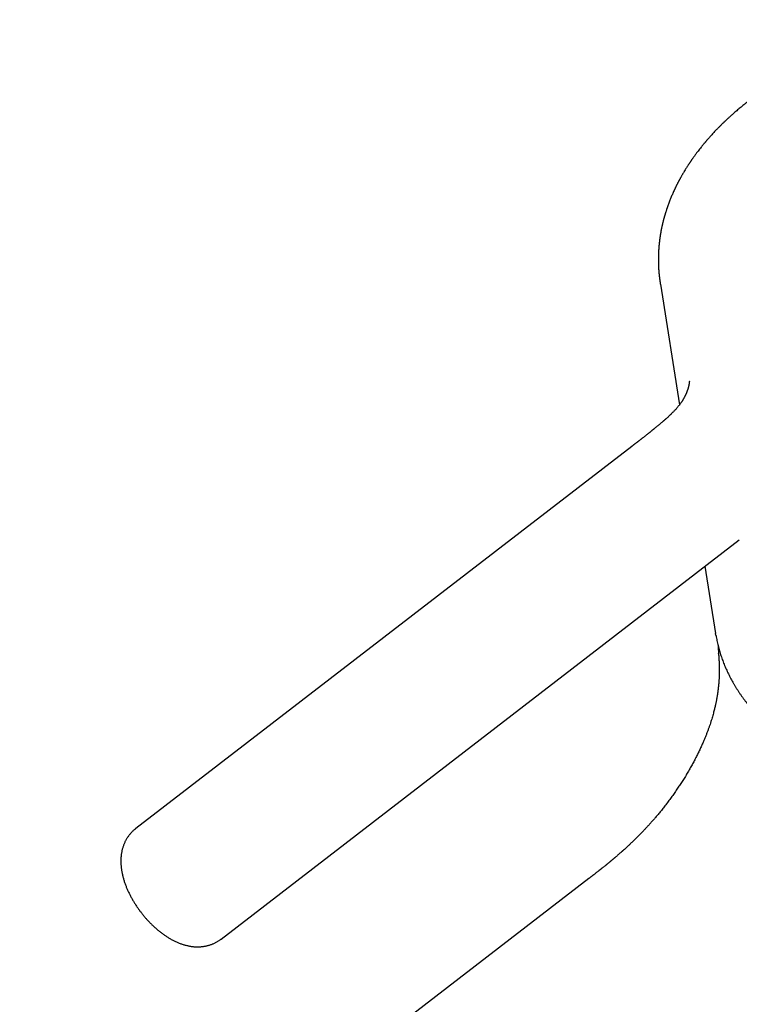
# Model space of a CAD drawing. Units: millimetres. Extents: x 8 to 500, y 12 to 656.
# Drawn here: x 386 to 440, y 248 to 322 of the extents above; entities that cross this region are included whole.
import ezdxf

# ---------------------------------------------------------------- set-up
doc = ezdxf.new("R2010")
doc.units = ezdxf.units.MM

msp = doc.modelspace()

# ---------------------------------------------------------------- linework, layer by layer
at = {"color": 7, "linetype": 'Continuous', "lineweight": 30}
for p, q in [((433.864, 301.729), (435.298, 292.658)), ((431.706, 289.528), (394.432, 260.807)), ((400.84, 252.49), (439.797, 282.507)), ((437.218, 280.519), (438.018, 275.457)), ((438.039, 275.333), (438.018, 275.457)), ((438.237, 273.943), (438.236, 273.963)), ((438.281, 273.221), (438.281, 273.222)), ((428.489, 257.045), (385.704, 224.078))]:
    msp.add_line(p, q, dxfattribs=at)
for points, knots in [([(479.793, 308.996), (479.79, 309.012), (479.785, 309.041), (479.779, 309.08), (479.774, 309.109), (479.771, 309.13), (479.768, 309.147), (479.765, 309.164), (479.762, 309.182), (479.758, 309.204), (479.754, 309.231), (479.748, 309.264), (479.742, 309.297), (479.737, 309.327), (479.731, 309.355), (479.726, 309.385), (479.719, 309.42), (479.712, 309.458), (479.704, 309.498), (479.696, 309.537), (479.688, 309.578), (479.679, 309.62), (479.67, 309.664), (479.661, 309.704), (479.652, 309.745), (479.642, 309.791), (479.63, 309.846), (479.616, 309.904), (479.603, 309.96), (479.59, 310.014), (479.577, 310.064), (479.564, 310.119), (479.548, 310.18), (479.531, 310.244), (479.514, 310.306), (479.499, 310.359), (479.486, 310.407), (479.473, 310.452), (479.46, 310.496), (479.446, 310.543), (479.43, 310.598), (479.41, 310.661), (479.389, 310.731), (479.367, 310.799), (479.346, 310.864), (479.323, 310.932), (479.299, 311.003), (479.275, 311.072), (479.252, 311.135), (479.23, 311.197), (479.206, 311.261), (479.182, 311.326), (479.157, 311.391), (479.131, 311.458), (479.104, 311.528), (479.076, 311.596), (479.05, 311.66), (479.026, 311.718), (479.002, 311.773), (478.978, 311.829), (478.952, 311.889), (478.925, 311.95), (478.898, 312.01), (478.873, 312.066), (478.847, 312.121), (478.823, 312.172), (478.796, 312.229), (478.765, 312.294), (478.727, 312.372), (478.685, 312.456), (478.64, 312.544), (478.592, 312.635), (478.551, 312.713), (478.517, 312.776), (478.491, 312.824), (478.465, 312.87), (478.441, 312.914), (478.419, 312.953), (478.399, 312.988), (478.38, 313.022), (478.359, 313.058), (478.335, 313.099), (478.309, 313.144), (478.28, 313.192), (478.25, 313.242), (478.219, 313.294), (478.189, 313.343), (478.162, 313.387), (478.139, 313.424), (478.117, 313.458), (478.093, 313.497), (478.063, 313.544), (478.029, 313.597), (477.993, 313.652), (477.957, 313.707), (477.921, 313.761), (477.875, 313.829), (477.819, 313.91), (477.754, 314.004), (477.687, 314.098), (477.627, 314.18), (477.573, 314.253), (477.524, 314.32), (477.471, 314.39), (477.417, 314.46), (477.371, 314.519), (477.332, 314.569), (477.3, 314.609), (477.271, 314.645), (477.246, 314.677), (477.223, 314.705), (477.202, 314.731), (477.181, 314.756), (477.157, 314.785), (477.131, 314.817), (477.102, 314.852), (477.071, 314.889), (477.04, 314.926), (477.009, 314.962), (476.976, 315), (476.942, 315.04), (476.909, 315.078), (476.881, 315.11), (476.857, 315.137), (476.833, 315.164), (476.806, 315.194), (476.774, 315.23), (476.735, 315.273), (476.692, 315.321), (476.645, 315.371), (476.597, 315.423), (476.553, 315.47), (476.512, 315.513), (476.477, 315.55), (476.445, 315.583), (476.418, 315.611), (476.397, 315.633), (476.378, 315.653), (476.353, 315.678), (476.319, 315.713), (476.272, 315.76), (476.228, 315.804), (476.188, 315.844), (476.153, 315.879), (476.115, 315.915), (476.075, 315.954), (476.033, 315.995), (475.99, 316.036), (475.95, 316.074), (475.917, 316.105), (475.891, 316.129), (475.871, 316.148), (475.854, 316.164), (475.836, 316.181), (475.812, 316.203), (475.783, 316.23), (475.746, 316.263), (475.705, 316.301), (475.658, 316.343), (475.604, 316.391), (475.543, 316.445), (475.487, 316.494), (475.439, 316.536), (475.404, 316.566), (475.374, 316.592), (475.35, 316.612), (475.329, 316.63), (475.309, 316.647), (475.287, 316.665), (475.256, 316.692), (475.213, 316.727), (475.156, 316.774), (475.104, 316.818), (475.057, 316.856), (475.018, 316.887), (474.976, 316.92), (474.932, 316.956), (474.887, 316.991), (474.845, 317.025), (474.808, 317.053), (474.78, 317.075), (474.757, 317.093), (474.737, 317.108), (474.712, 317.127), (474.678, 317.153), (474.634, 317.187), (474.583, 317.226), (474.527, 317.268), (474.468, 317.312), (474.408, 317.356), (474.352, 317.396), (474.303, 317.432), (474.26, 317.463), (474.219, 317.492), (474.184, 317.517), (474.154, 317.538), (474.13, 317.555), (474.107, 317.571), (474.078, 317.591), (474.04, 317.618), (473.991, 317.652), (473.936, 317.69), (473.876, 317.73), (473.794, 317.786), (473.689, 317.856), (473.586, 317.923), (473.507, 317.974), (473.456, 318.006), (473.409, 318.036), (473.368, 318.062), (473.332, 318.084), (473.303, 318.103), (473.278, 318.118), (473.258, 318.131), (473.233, 318.146), (473.198, 318.168), (473.151, 318.196), (473.095, 318.231), (473.028, 318.271), (472.952, 318.316), (472.851, 318.375), (472.731, 318.445), (472.597, 318.521), (472.471, 318.592), (472.353, 318.657), (472.243, 318.716), (472.139, 318.772), (472.036, 318.826), (471.931, 318.88), (471.822, 318.936), (471.731, 318.982), (471.659, 319.018), (471.612, 319.041), (471.57, 319.062), (471.536, 319.078), (471.51, 319.091), (471.491, 319.1), (471.473, 319.109), (471.448, 319.121), (471.413, 319.138), (471.368, 319.16), (471.314, 319.186), (471.249, 319.216), (471.175, 319.251), (471.09, 319.29), (470.996, 319.333), (470.894, 319.379), (470.722, 319.455), (470.479, 319.561), (470.159, 319.693), (469.825, 319.825), (469.56, 319.926), (469.371, 319.995), (469.267, 320.033), (469.171, 320.067), (469.085, 320.097), (469.015, 320.121), (468.958, 320.141), (468.914, 320.156), (468.876, 320.169), (468.846, 320.179), (468.826, 320.186), (468.81, 320.191), (468.794, 320.196), (468.773, 320.203), (468.741, 320.214), (468.697, 320.229), (468.638, 320.248), (468.567, 320.271), (468.485, 320.298), (468.327, 320.348), (468.096, 320.42), (467.792, 320.51), (467.488, 320.596), (467.183, 320.678), (466.878, 320.756), (466.573, 320.831), (466.272, 320.901), (466.003, 320.96), (465.767, 321.009), (465.563, 321.05), (465.399, 321.082), (465.272, 321.106), (465.186, 321.122), (465.107, 321.136), (465.039, 321.148), (464.985, 321.158), (464.944, 321.165), (464.913, 321.17), (464.885, 321.175), (464.854, 321.181), (464.814, 321.187), (464.764, 321.196), (464.704, 321.206), (464.622, 321.219), (464.516, 321.237), (464.383, 321.257), (464.235, 321.28), (464.073, 321.304), (463.896, 321.328), (463.706, 321.354), (463.509, 321.379), (463.274, 321.408), (463.009, 321.438), (462.712, 321.468), (462.423, 321.495), (462.143, 321.519), (461.873, 321.539), (461.616, 321.557), (461.371, 321.571), (461.137, 321.583), (460.916, 321.593), (460.713, 321.601), (460.528, 321.606), (460.357, 321.611), (460.19, 321.614), (460.025, 321.617), (459.859, 321.619), (459.693, 321.619), (459.411, 321.619), (459.013, 321.615), (458.499, 321.601), (457.987, 321.58), (457.473, 321.551), (456.957, 321.514), (456.441, 321.469), (455.928, 321.416), (455.417, 321.356), (454.908, 321.289), (454.402, 321.214), (453.928, 321.136), (453.483, 321.058), (453.069, 320.979), (452.658, 320.895), (452.248, 320.807), (451.836, 320.713), (451.428, 320.614), (451.021, 320.51), (450.615, 320.401), (450.202, 320.285), (449.784, 320.162), (449.36, 320.03), (448.93, 319.89), (448.494, 319.742), (448.054, 319.585), (447.608, 319.418), (447.161, 319.244), (446.712, 319.061), (446.263, 318.869), (445.81, 318.667), (445.458, 318.503), (445.21, 318.385), (445.07, 318.317), (444.941, 318.253), (444.823, 318.195), (444.716, 318.14), (444.621, 318.092), (444.538, 318.049), (444.466, 318.012), (444.403, 317.98), (444.35, 317.952), (444.308, 317.93), (444.277, 317.913), (444.251, 317.9), (444.224, 317.885), (444.191, 317.868), (444.149, 317.845), (444.097, 317.818), (444.038, 317.786), (443.972, 317.75), (443.899, 317.71), (443.82, 317.667), (443.738, 317.621), (443.655, 317.575), (443.5, 317.488), (443.274, 317.359), (442.977, 317.183), (442.675, 317), (442.374, 316.812), (442.077, 316.621), (441.792, 316.432), (441.553, 316.27), (441.357, 316.133), (441.232, 316.044), (441.14, 315.979), (441.083, 315.938), (441.03, 315.899), (440.984, 315.865), (440.944, 315.836), (440.91, 315.811), (440.883, 315.791), (440.864, 315.777), (440.85, 315.767), (440.839, 315.758), (440.824, 315.748), (440.802, 315.731), (440.772, 315.709), (440.734, 315.68), (440.691, 315.648), (440.646, 315.614), (440.601, 315.58), (440.554, 315.544), (440.506, 315.507), (440.438, 315.455), (440.35, 315.386), (440.24, 315.3), (440.077, 315.17), (439.862, 314.995), (439.6, 314.775), (439.398, 314.6), (439.255, 314.473), (439.17, 314.397), (439.089, 314.324), (439.015, 314.256), (438.947, 314.194), (438.886, 314.137), (438.831, 314.086), (438.782, 314.04), (438.74, 314), (438.704, 313.965), (438.673, 313.936), (438.644, 313.908), (438.613, 313.878), (438.578, 313.844), (438.536, 313.803), (438.485, 313.754), (438.425, 313.695), (438.36, 313.63), (438.289, 313.559), (438.212, 313.481), (438.129, 313.395), (438.038, 313.301), (437.94, 313.197), (437.834, 313.085), (437.733, 312.975), (437.637, 312.869), (437.547, 312.768), (437.474, 312.685), (437.418, 312.621), (437.38, 312.577), (437.343, 312.535), (437.31, 312.496), (437.283, 312.464), (437.261, 312.439), (437.246, 312.421), (437.236, 312.408), (437.227, 312.398), (437.217, 312.387), (437.207, 312.374), (437.188, 312.352), (437.16, 312.319), (437.122, 312.273), (437.08, 312.222), (437.034, 312.165), (436.983, 312.102), (436.906, 312.007), (436.809, 311.884), (436.695, 311.737), (436.599, 311.61), (436.519, 311.502), (436.451, 311.409), (436.387, 311.321), (436.332, 311.245), (436.287, 311.18), (436.25, 311.128), (436.216, 311.079), (436.185, 311.034), (436.16, 310.997), (436.138, 310.966), (436.118, 310.936), (436.097, 310.904), (436.072, 310.867), (436.045, 310.826), (436.015, 310.781), (435.982, 310.732), (435.939, 310.666), (435.886, 310.584), (435.822, 310.483), (435.754, 310.375), (435.694, 310.276), (435.641, 310.189), (435.599, 310.117), (435.557, 310.046), (435.516, 309.976), (435.477, 309.909), (435.441, 309.845), (435.41, 309.789), (435.383, 309.741), (435.361, 309.7), (435.339, 309.661), (435.317, 309.62), (435.292, 309.574), (435.264, 309.523), (435.234, 309.466), (435.203, 309.407), (435.172, 309.347), (435.141, 309.286), (435.11, 309.226), (435.082, 309.17), (435.057, 309.12), (435.036, 309.077), (435.017, 309.037), (434.997, 308.996), (434.975, 308.951), (434.951, 308.9), (434.911, 308.816), (434.859, 308.703), (434.798, 308.565), (434.74, 308.432), (434.685, 308.302), (434.631, 308.17), (434.576, 308.034), (434.521, 307.892), (434.476, 307.771), (434.442, 307.676), (434.419, 307.613), (434.399, 307.556), (434.384, 307.511), (434.371, 307.473), (434.358, 307.437), (434.344, 307.394), (434.328, 307.347), (434.309, 307.289), (434.288, 307.221), (434.264, 307.147), (434.242, 307.076), (434.222, 307.01), (434.205, 306.951), (434.19, 306.902), (434.179, 306.863), (434.169, 306.829), (434.16, 306.796), (434.149, 306.758), (434.137, 306.715), (434.124, 306.665), (434.109, 306.608), (434.092, 306.543), (434.074, 306.475), (434.057, 306.407), (434.041, 306.341), (434.026, 306.278), (434.012, 306.215), (433.997, 306.152), (433.979, 306.071), (433.958, 305.969), (433.933, 305.846), (433.913, 305.741), (433.897, 305.659), (433.887, 305.602), (433.879, 305.552), (433.871, 305.506), (433.863, 305.459), (433.855, 305.412), (433.848, 305.363), (433.84, 305.315), (433.833, 305.263), (433.825, 305.207), (433.817, 305.151), (433.81, 305.097), (433.803, 305.048), (433.798, 305.005), (433.793, 304.965), (433.788, 304.923), (433.783, 304.879), (433.778, 304.829), (433.772, 304.771), (433.765, 304.71), (433.76, 304.648), (433.754, 304.59), (433.75, 304.533), (433.745, 304.477), (433.741, 304.422), (433.737, 304.369), (433.734, 304.319), (433.731, 304.268), (433.728, 304.217), (433.725, 304.163), (433.723, 304.109), (433.72, 304.053), (433.718, 303.994), (433.716, 303.935), (433.715, 303.879), (433.714, 303.829), (433.713, 303.784), (433.712, 303.74), (433.712, 303.691), (433.711, 303.635), (433.711, 303.576), (433.712, 303.519), (433.712, 303.444), (433.714, 303.347), (433.717, 303.218), (433.723, 303.082), (433.73, 302.938), (433.739, 302.796), (433.748, 302.682), (433.755, 302.599), (433.76, 302.542), (433.766, 302.486), (433.77, 302.439), (433.774, 302.4), (433.777, 302.371), (433.78, 302.345), (433.783, 302.321), (433.786, 302.295), (433.789, 302.264), (433.794, 302.227), (433.798, 302.188), (433.803, 302.151), (433.808, 302.115), (433.813, 302.077), (433.818, 302.038), (433.823, 302.002), (433.827, 301.973), (433.831, 301.945), (433.835, 301.916), (433.84, 301.883), (433.846, 301.841), (433.854, 301.788), (433.86, 301.749), (433.864, 301.728)], [0, 0, 0, 0, 0.000708, 0.001279, 0.001713, 0.002021, 0.002287, 0.002531, 0.002853, 0.003213, 0.003694, 0.004295, 0.00492, 0.005451, 0.005887, 0.006437, 0.007081, 0.007813, 0.008519, 0.009276, 0.009986, 0.010778, 0.011649, 0.012427, 0.013054, 0.013992, 0.015051, 0.016168, 0.017339, 0.018287, 0.019256, 0.02027, 0.021436, 0.022823, 0.02403, 0.025051, 0.025968, 0.026847, 0.027693, 0.028604, 0.029608, 0.03096, 0.03239, 0.033772, 0.035025, 0.03633, 0.037858, 0.039306, 0.040521, 0.041721, 0.04307, 0.044431, 0.045708, 0.04707, 0.048536, 0.04999, 0.051309, 0.052502, 0.053601, 0.054712, 0.055984, 0.05739, 0.058537, 0.059717, 0.06092, 0.062017, 0.062971, 0.064489, 0.066156, 0.067951, 0.069846, 0.071802, 0.0738, 0.074844, 0.075879, 0.076902, 0.077874, 0.078727, 0.07945, 0.080143, 0.080937, 0.081835, 0.082841, 0.083897, 0.084999, 0.086146, 0.087296, 0.088268, 0.08907, 0.089757, 0.090546, 0.091644, 0.092879, 0.094116, 0.095344, 0.096562, 0.097763, 0.099968, 0.102078, 0.104201, 0.106365, 0.107757, 0.109286, 0.110989, 0.112634, 0.114159, 0.115176, 0.116123, 0.116977, 0.117734, 0.118396, 0.118962, 0.119596, 0.120234, 0.120996, 0.121874, 0.122769, 0.123649, 0.124514, 0.125364, 0.126438, 0.127387, 0.128162, 0.128765, 0.129371, 0.130102, 0.130958, 0.132045, 0.133254, 0.134499, 0.135775, 0.13708, 0.138032, 0.13899, 0.139836, 0.140533, 0.14108, 0.141518, 0.141994, 0.143001, 0.144182, 0.145541, 0.146363, 0.147244, 0.148184, 0.149182, 0.150238, 0.151352, 0.152394, 0.153175, 0.15379, 0.154241, 0.154644, 0.155082, 0.155554, 0.156344, 0.157214, 0.158186, 0.159309, 0.160587, 0.16202, 0.163607, 0.164543, 0.165373, 0.166068, 0.166629, 0.167056, 0.167505, 0.168002, 0.168551, 0.16966, 0.170937, 0.172416, 0.173236, 0.174108, 0.175034, 0.176013, 0.177046, 0.17804, 0.178823, 0.179454, 0.179933, 0.180314, 0.180744, 0.181565, 0.182536, 0.183657, 0.184891, 0.186152, 0.187439, 0.188751, 0.189668, 0.190597, 0.191475, 0.192221, 0.192835, 0.193318, 0.19375, 0.194255, 0.195119, 0.196139, 0.197313, 0.198552, 0.199812, 0.20235, 0.20497, 0.206042, 0.207084, 0.208015, 0.208834, 0.209539, 0.210122, 0.210596, 0.210964, 0.211348, 0.212082, 0.213003, 0.21411, 0.215403, 0.216882, 0.218546, 0.221246, 0.223797, 0.226197, 0.228391, 0.230442, 0.232352, 0.234195, 0.236109, 0.238098, 0.240161, 0.241092, 0.241983, 0.242734, 0.243346, 0.243817, 0.244147, 0.244357, 0.244819, 0.245451, 0.246253, 0.247229, 0.248376, 0.249695, 0.251185, 0.252845, 0.25467, 0.256553, 0.261847, 0.267314, 0.272954, 0.278767, 0.280619, 0.282347, 0.283917, 0.285329, 0.286584, 0.287381, 0.288098, 0.288735, 0.289243, 0.28956, 0.289742, 0.289996, 0.290339, 0.290772, 0.291546, 0.292503, 0.293643, 0.294966, 0.296472, 0.301267, 0.306081, 0.310912, 0.315626, 0.320358, 0.325101, 0.329725, 0.33418, 0.337338, 0.340404, 0.343377, 0.344746, 0.346074, 0.347252, 0.348263, 0.349108, 0.349661, 0.350109, 0.350463, 0.350905, 0.351498, 0.352241, 0.353135, 0.354143, 0.355896, 0.357857, 0.360027, 0.362404, 0.364991, 0.367786, 0.370724, 0.37361, 0.378013, 0.382252, 0.386449, 0.390471, 0.394317, 0.397985, 0.401477, 0.404791, 0.407928, 0.410888, 0.413395, 0.415769, 0.418109, 0.420445, 0.422775, 0.425099, 0.427418, 0.434638, 0.441819, 0.448962, 0.456069, 0.463284, 0.470461, 0.477604, 0.484719, 0.491809, 0.498875, 0.505918, 0.511759, 0.517585, 0.523397, 0.529197, 0.535012, 0.540951, 0.546675, 0.552521, 0.558488, 0.564578, 0.570791, 0.577127, 0.583589, 0.59018, 0.596901, 0.603753, 0.610612, 0.617599, 0.624715, 0.631964, 0.634381, 0.636634, 0.638719, 0.640635, 0.642384, 0.643963, 0.645297, 0.64648, 0.647513, 0.648394, 0.649125, 0.649557, 0.64997, 0.650386, 0.650921, 0.651618, 0.652477, 0.653498, 0.654577, 0.655792, 0.657141, 0.658536, 0.659942, 0.661358, 0.666365, 0.671497, 0.676755, 0.682137, 0.687483, 0.69266, 0.697665, 0.700657, 0.703583, 0.704715, 0.705828, 0.70684, 0.707727, 0.70849, 0.709129, 0.709644, 0.710035, 0.710255, 0.710423, 0.710691, 0.711085, 0.711686, 0.71245, 0.713292, 0.714157, 0.715045, 0.715956, 0.71689, 0.717847, 0.719927, 0.722108, 0.724389, 0.729706, 0.735097, 0.740554, 0.742406, 0.744256, 0.746001, 0.747611, 0.749086, 0.750426, 0.751631, 0.752711, 0.753653, 0.754453, 0.75511, 0.755717, 0.756411, 0.757193, 0.758063, 0.759282, 0.76064, 0.762136, 0.763771, 0.765544, 0.767489, 0.769632, 0.771973, 0.774511, 0.777246, 0.779377, 0.781615, 0.783958, 0.784907, 0.785873, 0.786849, 0.787714, 0.788426, 0.788986, 0.789361, 0.78961, 0.789817, 0.790058, 0.790333, 0.79064, 0.791496, 0.792536, 0.793621, 0.794853, 0.796231, 0.797703, 0.801065, 0.804213, 0.807147, 0.809207, 0.811149, 0.813025, 0.814854, 0.815979, 0.817085, 0.818162, 0.819103, 0.819879, 0.820497, 0.82108, 0.821756, 0.822526, 0.823389, 0.824345, 0.825395, 0.826537, 0.828487, 0.830584, 0.832828, 0.835219, 0.836652, 0.838118, 0.839562, 0.840978, 0.842367, 0.843698, 0.844875, 0.845816, 0.846622, 0.847366, 0.848201, 0.84913, 0.850156, 0.851341, 0.852541, 0.853757, 0.854988, 0.85623, 0.857382, 0.858407, 0.859235, 0.859975, 0.860786, 0.861705, 0.862732, 0.863849, 0.866755, 0.869491, 0.872124, 0.874675, 0.877262, 0.879924, 0.882752, 0.885716, 0.887039, 0.888344, 0.889471, 0.890399, 0.890984, 0.891695, 0.892531, 0.893487, 0.894458, 0.895981, 0.897439, 0.898832, 0.900145, 0.90129, 0.902252, 0.903032, 0.903588, 0.90423, 0.90496, 0.905792, 0.906765, 0.907879, 0.909102, 0.910547, 0.911842, 0.913095, 0.914329, 0.915548, 0.916758, 0.917959, 0.920242, 0.922679, 0.925117, 0.926315, 0.927437, 0.928397, 0.929214, 0.930094, 0.931094, 0.931962, 0.932896, 0.933896, 0.934962, 0.936089, 0.937143, 0.938085, 0.93888, 0.939631, 0.940426, 0.941268, 0.942174, 0.943326, 0.944554, 0.945735, 0.946847, 0.947918, 0.948989, 0.950071, 0.951105, 0.952035, 0.952958, 0.95399, 0.954981, 0.956024, 0.957104, 0.958222, 0.959377, 0.960482, 0.961445, 0.962264, 0.963031, 0.963954, 0.96506, 0.966259, 0.967335, 0.968281, 0.970541, 0.972876, 0.975645, 0.978244, 0.981108, 0.983608, 0.984713, 0.985782, 0.986766, 0.987824, 0.988412, 0.988955, 0.989437, 0.989858, 0.990284, 0.990823, 0.991571, 0.992322, 0.992976, 0.993566, 0.994246, 0.995034, 0.995664, 0.996148, 0.996564, 0.997104, 0.997624, 0.998269, 0.999059, 1, 1, 1, 1]), ([(436.043, 294.443), (436.043, 294.443), (436.043, 294.443), (436.043, 294.44), (436.042, 294.436), (436.042, 294.431), (436.042, 294.425), (436.041, 294.417), (436.041, 294.409), (436.04, 294.401), (436.039, 294.393), (436.038, 294.384), (436.037, 294.371), (436.036, 294.357), (436.034, 294.342), (436.033, 294.331), (436.032, 294.322), (436.031, 294.315), (436.029, 294.305), (436.028, 294.294), (436.026, 294.283), (436.025, 294.272), (436.023, 294.263), (436.022, 294.255), (436.02, 294.244), (436.018, 294.229), (436.015, 294.212), (436.012, 294.194), (436.009, 294.178), (436.006, 294.163), (436.003, 294.147), (435.999, 294.127), (435.994, 294.105), (435.989, 294.083), (435.985, 294.062), (435.98, 294.041), (435.974, 294.018), (435.968, 293.993), (435.961, 293.965), (435.952, 293.934), (435.943, 293.9), (435.932, 293.864), (435.92, 293.824), (435.906, 293.78), (435.889, 293.732), (435.872, 293.683), (435.854, 293.634), (435.836, 293.589), (435.82, 293.549), (435.804, 293.512), (435.791, 293.481), (435.779, 293.454), (435.768, 293.43), (435.754, 293.4), (435.735, 293.361), (435.712, 293.312), (435.684, 293.258), (435.653, 293.2), (435.62, 293.141), (435.589, 293.088), (435.562, 293.042), (435.539, 293.005), (435.517, 292.97), (435.494, 292.934), (435.469, 292.896), (435.431, 292.841), (435.38, 292.767), (435.321, 292.687), (435.264, 292.613), (435.21, 292.546), (435.156, 292.481), (435.102, 292.417), (435.046, 292.353), (434.985, 292.286), (434.919, 292.215), (434.858, 292.151), (434.803, 292.095), (434.755, 292.047), (434.708, 292.001), (434.665, 291.959), (434.624, 291.919), (434.58, 291.877), (434.528, 291.828), (434.469, 291.774), (434.408, 291.718), (434.351, 291.666), (434.3, 291.621), (434.255, 291.581), (434.215, 291.546), (434.177, 291.513), (434.141, 291.481), (434.103, 291.449), (434.062, 291.413), (434.016, 291.374), (433.963, 291.329), (433.903, 291.278), (433.836, 291.222), (433.768, 291.165), (433.7, 291.108), (433.635, 291.054), (433.571, 291.001), (433.511, 290.952), (433.457, 290.908), (433.408, 290.868), (433.365, 290.834), (433.329, 290.804), (433.298, 290.78), (433.271, 290.757), (433.241, 290.733), (433.206, 290.705), (433.164, 290.671), (433.116, 290.632), (433.065, 290.591), (433.015, 290.552), (432.972, 290.517), (432.922, 290.477), (432.862, 290.43), (432.788, 290.371), (432.716, 290.314), (432.648, 290.26), (432.587, 290.212), (432.528, 290.166), (432.471, 290.121), (432.419, 290.08), (432.371, 290.043), (432.329, 290.011), (432.288, 289.978), (432.25, 289.948), (432.215, 289.921), (432.186, 289.899), (432.158, 289.877), (432.127, 289.853), (432.092, 289.826), (432.056, 289.798), (432.02, 289.77), (431.985, 289.743), (431.95, 289.716), (431.919, 289.693), (431.893, 289.672), (431.871, 289.656), (431.853, 289.641), (431.836, 289.628), (431.814, 289.612), (431.786, 289.59), (431.749, 289.561), (431.721, 289.54), (431.706, 289.528)], [0, 0, 0, 0, 0.009843, 0.021693, 0.027994, 0.035492, 0.043978, 0.05281, 0.060634, 0.066643, 0.072253, 0.078278, 0.086045, 0.094289, 0.101558, 0.107683, 0.11045, 0.113579, 0.117398, 0.121905, 0.126629, 0.130578, 0.133822, 0.136484, 0.139672, 0.14467, 0.150601, 0.15606, 0.160839, 0.164954, 0.169102, 0.174548, 0.180585, 0.186252, 0.190936, 0.1962, 0.201371, 0.206724, 0.212511, 0.219321, 0.225483, 0.232304, 0.23978, 0.247908, 0.256683, 0.266005, 0.274755, 0.282617, 0.28991, 0.296244, 0.301626, 0.306063, 0.309642, 0.31369, 0.320187, 0.32783, 0.336371, 0.34553, 0.354538, 0.363356, 0.369845, 0.375318, 0.379908, 0.38524, 0.391494, 0.397868, 0.410354, 0.424269, 0.434155, 0.444132, 0.454904, 0.464403, 0.474033, 0.484818, 0.496444, 0.508091, 0.515557, 0.523902, 0.531927, 0.538527, 0.544737, 0.551787, 0.560033, 0.569604, 0.57975, 0.588826, 0.59677, 0.603714, 0.610088, 0.615582, 0.621051, 0.626836, 0.63308, 0.640278, 0.64862, 0.658005, 0.668442, 0.679937, 0.689717, 0.700111, 0.710055, 0.71912, 0.727457, 0.734866, 0.741341, 0.746879, 0.751477, 0.755285, 0.759777, 0.765325, 0.771899, 0.779473, 0.787859, 0.79556, 0.802256, 0.808046, 0.818745, 0.830225, 0.842734, 0.852511, 0.862295, 0.871401, 0.879918, 0.88922, 0.895781, 0.902335, 0.908842, 0.915176, 0.920598, 0.925053, 0.928942, 0.933877, 0.939609, 0.945315, 0.950932, 0.956459, 0.961896, 0.96703, 0.970959, 0.974329, 0.977137, 0.979573, 0.982611, 0.987027, 0.992822, 1, 1, 1, 1]), ([(438.04, 275.33), (438.046, 275.292), (438.063, 275.191), (438.095, 275.026), (438.135, 274.836), (438.179, 274.647), (438.226, 274.458), (438.277, 274.27), (438.331, 274.082), (438.389, 273.895), (438.45, 273.709), (438.515, 273.524), (438.583, 273.339), (438.655, 273.155), (438.73, 272.972), (438.809, 272.79), (438.892, 272.609), (438.978, 272.428), (439.067, 272.249), (439.16, 272.07), (439.256, 271.893), (439.356, 271.717), (439.46, 271.541), (439.566, 271.367), (439.677, 271.194), (439.79, 271.022), (439.907, 270.851), (440.028, 270.682), (440.152, 270.514), (440.279, 270.347), (440.409, 270.181), (440.543, 270.017), (440.68, 269.854), (440.821, 269.692), (440.964, 269.532), (441.111, 269.373), (441.261, 269.216), (441.415, 269.061), (441.571, 268.907), (441.731, 268.754), (441.894, 268.603), (442.06, 268.454), (442.229, 268.307), (442.401, 268.161), (442.576, 268.017), (442.754, 267.874), (442.935, 267.734), (443.119, 267.595), (443.306, 267.458), (443.496, 267.323), (443.689, 267.19), (443.884, 267.058), (444.083, 266.929), (444.284, 266.801), (444.487, 266.676), (444.694, 266.552), (444.903, 266.431), (445.115, 266.311), (445.329, 266.194), (445.546, 266.078), (445.766, 265.965), (445.988, 265.854), (446.212, 265.745), (446.439, 265.638), (446.668, 265.533), (446.9, 265.43), (447.134, 265.33), (447.37, 265.231), (447.609, 265.135), (447.849, 265.042), (448.092, 264.95), (448.337, 264.861), (448.584, 264.774), (448.833, 264.689), (449.085, 264.607), (449.338, 264.527), (449.593, 264.45), (449.85, 264.374), (450.109, 264.301), (450.37, 264.231), (450.633, 264.163), (450.897, 264.097), (451.163, 264.034), (451.431, 263.973), (451.701, 263.915), (451.972, 263.859), (452.245, 263.805), (452.519, 263.754), (452.795, 263.706), (453.073, 263.659), (453.351, 263.616), (453.632, 263.575), (453.914, 263.536), (454.197, 263.5), (454.481, 263.467), (454.767, 263.436), (455.054, 263.408), (455.343, 263.382), (455.633, 263.359), (455.924, 263.339), (456.216, 263.321), (456.51, 263.305), (456.805, 263.293), (457.101, 263.283), (457.388, 263.275), (457.666, 263.271), (457.934, 263.269), (458.202, 263.269), (458.471, 263.271), (458.74, 263.275), (459.009, 263.282), (459.279, 263.291), (459.548, 263.301), (459.818, 263.314), (460.087, 263.329), (460.357, 263.347), (460.626, 263.366), (460.895, 263.387), (461.163, 263.411), (461.43, 263.436), (461.697, 263.464), (461.961, 263.493), (462.221, 263.524), (462.474, 263.556), (462.708, 263.588), (462.911, 263.616), (463.096, 263.643), (463.26, 263.668), (463.37, 263.685), (463.418, 263.693)], [0, 0, 0, 0, 0.004687, 0.012572, 0.020461, 0.028354, 0.036253, 0.044156, 0.052064, 0.059977, 0.067896, 0.07582, 0.083749, 0.091684, 0.099625, 0.107572, 0.115524, 0.123482, 0.131447, 0.139417, 0.147393, 0.155375, 0.163363, 0.171357, 0.179357, 0.187363, 0.195375, 0.203392, 0.211415, 0.219444, 0.227478, 0.235517, 0.243562, 0.251612, 0.259667, 0.267727, 0.275791, 0.283861, 0.291935, 0.300013, 0.308095, 0.316182, 0.324273, 0.332367, 0.340465, 0.348567, 0.356673, 0.364781, 0.372893, 0.381009, 0.389127, 0.397248, 0.405372, 0.413499, 0.421628, 0.42976, 0.437895, 0.446032, 0.454172, 0.462313, 0.470458, 0.478604, 0.486752, 0.494903, 0.503056, 0.511211, 0.519369, 0.527528, 0.53569, 0.543854, 0.55202, 0.560188, 0.568359, 0.576532, 0.584708, 0.592886, 0.601066, 0.609249, 0.617435, 0.625624, 0.633816, 0.642012, 0.65021, 0.658413, 0.666618, 0.674828, 0.683042, 0.691261, 0.699484, 0.707713, 0.715947, 0.724186, 0.732432, 0.740685, 0.748944, 0.757212, 0.765488, 0.773773, 0.782068, 0.790373, 0.798691, 0.807021, 0.815366, 0.823727, 0.832105, 0.839632, 0.847158, 0.854682, 0.862205, 0.869725, 0.877243, 0.884757, 0.892268, 0.899775, 0.907276, 0.914771, 0.922257, 0.929732, 0.937192, 0.944632, 0.952041, 0.959401, 0.96668, 0.973798, 0.980534, 0.986235, 0.990748, 0.996028, 1, 1, 1, 1]), ([(438.211, 274.521), (438.212, 274.487), (438.213, 274.413), (438.217, 274.3), (438.223, 274.184), (438.229, 274.069), (438.234, 273.985), (438.237, 273.943)], [0, 0, 0, 0, 0.17835, 0.3942, 0.601685, 0.802563, 1, 1, 1, 1]), ([(438.236, 273.963), (438.237, 273.948), (438.24, 273.916), (438.243, 273.871), (438.246, 273.832), (438.248, 273.799), (438.25, 273.772), (438.252, 273.744), (438.254, 273.711), (438.257, 273.674), (438.259, 273.635), (438.262, 273.59), (438.265, 273.542), (438.267, 273.491), (438.27, 273.444), (438.272, 273.404), (438.274, 273.37), (438.275, 273.337), (438.277, 273.295), (438.279, 273.256), (438.28, 273.23), (438.28, 273.222)], [0, 0, 0, 0, 0.0660224, 0.1436309, 0.2080109, 0.2444728, 0.2793112, 0.3130922, 0.3464424, 0.39135, 0.4377395, 0.4820224, 0.5434028, 0.6005005, 0.6572043, 0.7165195, 0.7673019, 0.8234311, 0.8884579, 0.9627679, 1, 1, 1, 1]), ([(438.28, 273.221), (438.28, 273.221), (438.281, 273.208), (438.281, 273.183), (438.283, 273.139), (438.284, 273.089), (438.286, 273.037), (438.287, 272.993), (438.288, 272.957), (438.288, 272.925), (438.289, 272.894), (438.289, 272.858), (438.29, 272.813), (438.29, 272.761), (438.29, 272.709), (438.29, 272.663), (438.29, 272.624), (438.29, 272.587), (438.289, 272.545), (438.288, 272.497), (438.287, 272.443), (438.286, 272.388), (438.285, 272.333), (438.283, 272.28), (438.281, 272.231), (438.279, 272.185), (438.277, 272.14), (438.275, 272.089), (438.272, 272.028), (438.268, 271.961), (438.263, 271.894), (438.259, 271.828), (438.254, 271.771), (438.25, 271.722), (438.247, 271.682), (438.243, 271.641), (438.239, 271.593), (438.234, 271.537), (438.225, 271.449), (438.212, 271.33), (438.197, 271.208), (438.184, 271.115), (438.176, 271.052), (438.168, 270.996), (438.16, 270.945), (438.154, 270.904), (438.149, 270.874), (438.146, 270.856), (438.144, 270.842), (438.143, 270.831), (438.141, 270.819), (438.135, 270.782), (438.124, 270.715), (438.11, 270.637), (438.099, 270.572), (438.089, 270.521), (438.077, 270.459), (438.063, 270.385), (438.046, 270.298), (438.025, 270.2), (438.001, 270.089), (437.974, 269.967), (437.943, 269.835), (437.908, 269.693), (437.868, 269.542), (437.825, 269.38), (437.776, 269.208), (437.721, 269.026), (437.661, 268.834), (437.595, 268.633), (437.524, 268.424), (437.446, 268.209), (437.363, 267.987), (437.275, 267.761), (437.18, 267.528), (437.073, 267.277), (436.954, 267.008), (436.822, 266.721), (436.68, 266.428), (436.529, 266.128), (436.37, 265.823), (436.202, 265.515), (436.025, 265.203), (435.838, 264.885), (435.648, 264.574), (435.456, 264.27), (435.262, 263.973), (435.059, 263.672), (434.847, 263.368), (434.624, 263.059), (434.391, 262.746), (434.161, 262.448), (434.007, 262.255), (433.936, 262.167)], [0, 0, 0, 0, 0.000248, 0.00371, 0.007213, 0.012948, 0.017865, 0.021987, 0.02547, 0.028344, 0.031001, 0.03447, 0.038784, 0.043934, 0.049244, 0.053577, 0.056848, 0.060167, 0.063907, 0.068394, 0.073372, 0.078526, 0.083413, 0.088129, 0.092586, 0.096383, 0.100211, 0.10439, 0.10973, 0.115862, 0.121437, 0.126688, 0.132332, 0.135841, 0.138708, 0.141994, 0.145869, 0.15033, 0.155173, 0.166742, 0.178502, 0.183753, 0.188575, 0.192962, 0.196915, 0.200313, 0.202377, 0.203711, 0.204577, 0.205454, 0.206353, 0.207272, 0.214, 0.221683, 0.224963, 0.228764, 0.233468, 0.239071, 0.245696, 0.253244, 0.261707, 0.271079, 0.281356, 0.292323, 0.304151, 0.316834, 0.330364, 0.345, 0.360491, 0.376828, 0.39401, 0.412034, 0.43055, 0.449867, 0.469975, 0.49087, 0.515656, 0.541459, 0.568273, 0.59609, 0.624911, 0.654194, 0.684437, 0.71564, 0.747805, 0.777339, 0.807642, 0.838716, 0.870568, 0.903209, 0.936649, 0.970903, 1, 1, 1, 1]), ([(433.937, 262.167), (433.872, 262.087), (433.744, 261.93), (433.553, 261.701), (433.367, 261.485), (433.187, 261.28), (433.014, 261.087), (432.848, 260.906), (432.689, 260.737), (432.538, 260.577), (432.392, 260.427), (432.253, 260.286), (432.121, 260.153), (431.997, 260.03), (431.881, 259.917), (431.774, 259.813), (431.676, 259.719), (431.589, 259.637), (431.514, 259.566), (431.45, 259.505), (431.39, 259.45), (431.335, 259.399), (431.283, 259.351), (431.232, 259.304), (431.183, 259.26), (431.138, 259.219), (431.097, 259.182), (431.061, 259.149), (431.029, 259.12), (431.004, 259.097), (430.981, 259.077), (430.954, 259.053), (430.92, 259.023), (430.877, 258.984), (430.827, 258.94), (430.771, 258.891), (430.713, 258.84), (430.652, 258.787), (430.589, 258.732), (430.524, 258.677), (430.47, 258.63), (430.428, 258.594), (430.401, 258.571), (430.379, 258.553), (430.359, 258.535), (430.335, 258.515), (430.306, 258.491), (430.275, 258.465), (430.242, 258.437), (430.207, 258.408), (430.173, 258.379), (430.142, 258.353), (430.114, 258.331), (430.087, 258.308), (430.057, 258.284), (430.024, 258.256), (429.988, 258.226), (429.949, 258.194), (429.908, 258.161), (429.868, 258.128), (429.832, 258.099), (429.799, 258.072), (429.768, 258.047), (429.715, 258.005), (429.638, 257.942), (429.534, 257.859), (429.446, 257.79), (429.381, 257.738), (429.339, 257.705), (429.302, 257.676), (429.267, 257.648), (429.231, 257.62), (429.185, 257.585), (429.129, 257.54), (429.062, 257.488), (428.993, 257.435), (428.923, 257.38), (428.865, 257.336), (428.821, 257.302), (428.793, 257.28), (428.769, 257.261), (428.748, 257.245), (428.729, 257.231), (428.706, 257.213), (428.676, 257.189), (428.635, 257.157), (428.583, 257.118), (428.534, 257.08), (428.501, 257.054), (428.489, 257.045)], [0, 0, 0, 0, 0.040338, 0.079059, 0.116158, 0.151632, 0.185479, 0.217136, 0.247221, 0.275734, 0.302676, 0.328547, 0.352782, 0.375379, 0.39634, 0.415663, 0.433348, 0.449396, 0.462095, 0.473541, 0.483819, 0.49361, 0.503059, 0.512167, 0.520934, 0.529361, 0.536497, 0.54337, 0.549475, 0.554032, 0.557513, 0.56246, 0.56888, 0.576769, 0.586572, 0.597051, 0.60796, 0.619293, 0.63105, 0.643227, 0.655303, 0.661434, 0.666402, 0.67021, 0.673541, 0.677917, 0.683283, 0.689217, 0.69529, 0.701502, 0.708538, 0.714404, 0.718961, 0.723669, 0.729193, 0.735439, 0.74205, 0.748989, 0.75661, 0.764123, 0.770717, 0.776381, 0.781651, 0.787278, 0.804805, 0.823173, 0.842463, 0.850189, 0.857541, 0.864058, 0.869759, 0.875669, 0.882421, 0.892981, 0.904483, 0.916144, 0.92796, 0.939867, 0.945258, 0.949979, 0.954033, 0.957421, 0.96022, 0.963625, 0.968706, 0.975459, 0.983883, 0.993972, 1, 1, 1, 1]), ([(394.432, 260.807), (394.417, 260.795), (394.376, 260.764), (394.311, 260.709), (394.237, 260.643), (394.166, 260.574), (394.097, 260.502), (394.03, 260.428), (393.966, 260.351), (393.905, 260.272), (393.846, 260.19), (393.79, 260.106), (393.737, 260.02), (393.687, 259.931), (393.639, 259.84), (393.595, 259.747), (393.553, 259.651), (393.515, 259.554), (393.479, 259.454), (393.447, 259.352), (393.418, 259.248), (393.392, 259.141), (393.369, 259.033), (393.35, 258.922), (393.334, 258.809), (393.322, 258.694), (393.313, 258.576), (393.308, 258.456), (393.306, 258.334), (393.309, 258.21), (393.315, 258.083), (393.325, 257.955), (393.339, 257.829), (393.355, 257.707), (393.374, 257.588), (393.396, 257.469), (393.422, 257.35), (393.45, 257.231), (393.48, 257.112), (393.514, 256.993), (393.55, 256.874), (393.589, 256.756), (393.629, 256.639), (393.673, 256.522), (393.718, 256.406), (393.766, 256.291), (393.815, 256.177), (393.867, 256.063), (393.921, 255.95), (393.976, 255.838), (394.033, 255.726), (394.093, 255.616), (394.153, 255.506), (394.216, 255.398), (394.28, 255.291), (394.345, 255.185), (394.411, 255.08), (394.479, 254.977), (394.546, 254.878), (394.612, 254.784), (394.67, 254.703), (394.722, 254.632), (394.773, 254.562), (394.81, 254.514), (394.831, 254.487)], [0, 0, 0, 0, 0.008269, 0.022666, 0.037084, 0.051533, 0.066019, 0.080551, 0.095137, 0.109787, 0.124511, 0.139317, 0.154217, 0.169221, 0.184342, 0.199593, 0.214986, 0.230536, 0.246258, 0.262167, 0.278281, 0.294615, 0.311188, 0.328014, 0.345112, 0.362494, 0.380174, 0.398159, 0.416454, 0.435056, 0.453955, 0.473136, 0.492573, 0.510182, 0.527871, 0.545609, 0.563368, 0.581119, 0.598837, 0.616507, 0.634116, 0.651654, 0.669115, 0.686495, 0.703793, 0.721008, 0.73814, 0.755191, 0.772164, 0.78906, 0.805881, 0.822629, 0.839303, 0.8559, 0.872415, 0.888833, 0.905129, 0.921246, 0.937064, 0.952253, 0.966223, 0.976111, 0.986811, 1, 1, 1, 1]), ([(394.831, 254.487), (394.859, 254.451), (394.899, 254.4), (394.958, 254.326), (395.01, 254.262), (395.072, 254.188), (395.138, 254.11), (395.209, 254.029), (395.283, 253.946), (395.36, 253.863), (395.439, 253.779), (395.52, 253.695), (395.604, 253.611), (395.69, 253.528), (395.777, 253.445), (395.866, 253.364), (395.957, 253.283), (396.049, 253.204), (396.143, 253.125), (396.238, 253.049), (396.334, 252.974), (396.432, 252.9), (396.532, 252.828), (396.632, 252.758), (396.734, 252.69), (396.838, 252.624), (396.942, 252.56), (397.048, 252.499), (397.155, 252.439), (397.263, 252.383), (397.372, 252.329), (397.481, 252.277), (397.592, 252.229), (397.703, 252.184), (397.814, 252.142), (397.925, 252.103), (398.036, 252.068), (398.148, 252.036), (398.258, 252.008), (398.369, 251.983), (398.478, 251.961), (398.588, 251.944), (398.696, 251.929), (398.804, 251.919), (398.91, 251.911), (399.016, 251.908), (399.121, 251.907), (399.225, 251.91), (399.329, 251.917), (399.431, 251.926), (399.532, 251.94), (399.632, 251.956), (399.731, 251.976), (399.829, 251.999), (399.925, 252.025), (400.02, 252.055), (400.114, 252.088), (400.207, 252.124), (400.298, 252.163), (400.387, 252.206), (400.475, 252.251), (400.561, 252.3), (400.645, 252.351), (400.727, 252.406), (400.792, 252.452), (400.829, 252.481), (400.84, 252.49)], [0, 0, 0, 0, 0.017902, 0.0251832, 0.0372703, 0.0498287, 0.0633103, 0.0773918, 0.0919452, 0.1068697, 0.1220949, 0.13757, 0.1532581, 0.1691318, 0.1851711, 0.2013609, 0.2176903, 0.2341509, 0.2507367, 0.2674432, 0.2842671, 0.3012053, 0.3182554, 0.3354143, 0.3526787, 0.3700439, 0.3875036, 0.4050496, 0.4226709, 0.4403537, 0.458081, 0.4758276, 0.4935661, 0.51127, 0.5289114, 0.5464622, 0.5638964, 0.5811902, 0.5983241, 0.6152829, 0.6320561, 0.6486381, 0.6650274, 0.6812262, 0.6972397, 0.7130755, 0.7287427, 0.7442516, 0.7596132, 0.7748387, 0.7899396, 0.8049269, 0.8198117, 0.8346044, 0.8493153, 0.8639541, 0.87853, 0.893052, 0.9075287, 0.9219683, 0.936379, 0.9507684, 0.9651444, 0.9795143, 0.9938858, 1, 1, 1, 1])]:
    msp.add_open_spline(points, degree=3, knots=knots, dxfattribs=at)

doc.saveas('drawing.dxf')
